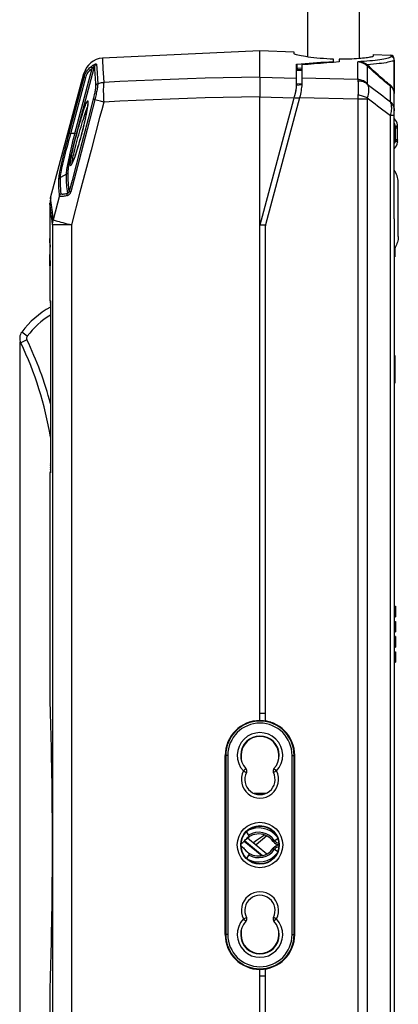
# Model space of a CAD drawing. Units: millimetres. Extents: x -100 to 66, y -87 to 365.
# Drawn here: x -100 to -45, y 41 to 184 of the extents above; entities that cross this region are included whole.
import ezdxf

# ---------------------------------------------------------------- set-up
doc = ezdxf.new("R2010")
doc.units = ezdxf.units.MM
doc.header["$LTSCALE"] = 16.335
doc.layers.get('0').update_dxf_attribs({"linetype": 'CONTINUOUS'})
for name, color, linetype in [('ASSI', 7, 'CONTINUOUS'), ('DRAFT', 7, 'CONTINUOUS'), ('RACCORDO', 7, 'CONTINUOUS'), ('SUPERFICI', 7, 'CONTINUOUS')]:
    doc.layers.add(name, color=color, linetype=linetype)
doc.styles.get("Standard").update_dxf_attribs({"font": 'txt', "width": 0.8})
doc.dimstyles.new('DIMSTYLE_1', dxfattribs={"dimtxt": 3, "dimasz": 3, "dimexe": 1.5, "dimexo": 0.5, "dimgap": 0.75, "dimtad": 1, "dimtxsty": 'STANDARD', "dimblk": '_FILLED', "dimblk1": '_FILLED', "dimblk2": '_FILLED', "dimcen": 0.09, "dimazin": 2, "dimtfac": 1, "dimtofl": 0, "dimtmove": 0, "dimatfit": 3, "dimldrblk": '_FILLED', "dimfxl": 1, "dimtolj": 1, "dimarcsym": 0})

# ---------------------------------------------------------------- blocks, each defined once
blk = doc.blocks.new('_FILLED')
at = {"color": 0, "linetype": 'BYBLOCK'}
blk.add_solid([(0, 0), (-1, 0.317), (-1, -0.317)], dxfattribs=at)
blk = doc.blocks.new('*D2')
at = {"color": 7, "linetype": 'CONTINUOUS'}
for p, q in [((-100.33, 137.1), (-100.33, -87.46)), ((-45.33, -71.24), (-45.33, -87.46)), ((-100.33, -85.96), (-72.83, -85.96)), ((-45.33, -85.96), (-72.83, -85.96))]:
    blk.add_line(p, q, dxfattribs=at)
at = {"color": 7, "linetype": 'CONTINUOUS', "xscale": 3, "yscale": 3, "zscale": 3, "rotation": 180}
blk.add_blockref('_FILLED', (-100.33, -85.96), dxfattribs=at)
at = {"color": 7, "linetype": 'CONTINUOUS', "xscale": 3, "yscale": 3, "zscale": 3}
blk.add_blockref('_FILLED', (-45.33, -85.96), dxfattribs=at)

msp = doc.modelspace()

# ---------------------------------------------------------------- linework, layer by layer
at = {"color": 7, "linetype": 'CONTINUOUS'}
for p, q in [((-58.481, 178.409), (-58.481, 238.809)), ((-50.981, 178.173), (-50.981, 238.809)), ((-60.481, 178.914), (-60.481, 179.121)), ((-60.481, 178.909), (-60.481, 178.914)), ((-60.459, 178.876), (-60.481, 178.909)), ((-48.981, 178.748), (-48.981, 178.539)), ((-54.762, 177.622), (-55.736, 177.551)), ((-53.931, 177.68), (-54.762, 177.622)), ((-53.931, 178.094), (-53.931, 177.68)), ((-49.197, 178.42), (-49.315, 178.389)), ((-48.981, 178.539), (-48.982, 178.534)), ((-59.356, 174.421), (-59.372, 174.217)), ((-59.499, 173.276), (-59.55, 173.02)), ((-95.971, 151.428), (-95.972, 152.094)), ((-95.942, 152.094), (-95.892, 152.094)), ((-95.933, 151.842), (-95.931, 151.616)), ((-95.931, 151.616), (-95.929, 151.339)), ((-95.929, 150.403), (-95.931, 150.125)), ((-95.929, 151.339), (-95.928, 151.032)), ((-95.927, 150.713), (-95.929, 150.403)), ((-95.928, 151.032), (-95.927, 150.713)), ((-45.831, 150.745), (-45.831, 149.394)), ((-95.926, 148.094), (-95.937, 149.737)), ((-95.937, 149.737), (-95.887, 149.737)), ((-45.931, 149.394), (-45.831, 149.394)), ((-95.926, 148.094), (-95.876, 148.094)), ((-45.931, 135.094), (-45.831, 135.094)), ((-45.831, 135.094), (-45.831, 131.094)), ((-45.931, 131.094), (-45.831, 131.094)), ((-45.931, 98.716), (-45.731, 98.716)), ((-45.731, 98.716), (-45.731, 97.213)), ((-45.931, 97.213), (-45.731, 97.213)), ((-45.931, 96.515), (-45.731, 96.515)), ((-45.731, 96.515), (-45.731, 95.013)), ((-45.931, 95.013), (-45.731, 95.013)), ((-45.731, 94.333), (-45.931, 94.333)), ((-45.731, 94.333), (-45.731, 93.755)), ((-45.931, 93.942), (-45.731, 93.942)), ((-45.931, 93.915), (-45.731, 93.915)), ((-45.931, 93.695), (-45.731, 93.696)), ((-45.931, 93.532), (-45.731, 93.532)), ((-45.931, 93.241), (-45.731, 93.241)), ((-45.931, 93.213), (-45.731, 93.213)), ((-45.731, 93.691), (-45.731, 92.795)), ((-45.931, 92.795), (-45.731, 92.795)), ((-45.931, 92.097), (-45.731, 92.097)), ((-45.731, 92.097), (-45.731, 90.594)), ((-45.931, 90.594), (-45.731, 90.594)), ((-66.959, 65.33), (-67.378, 66.035)), ((-67.822, 64.533), (-67.721, 64.643)), ((-67.721, 64.643), (-67.624, 64.765)), ((-67.66, 64.72), (-65.079, 62.554)), ((-67.624, 64.765), (-67.516, 64.885)), ((-67.516, 64.885), (-67.396, 65.003)), ((-67.396, 65.003), (-67.263, 65.118)), ((-67.263, 65.118), (-67.118, 65.227)), ((-67.23, 65.143), (-64.428, 62.791)), ((-67.118, 65.227), (-66.959, 65.33)), ((-66.959, 65.33), (-66.961, 65.332)), ((-64.428, 65.397), (-65.981, 64.094)), ((-67.822, 63.656), (-67.721, 63.546)), ((-67.721, 63.546), (-67.624, 63.424)), ((-67.624, 63.424), (-67.516, 63.304)), ((-67.516, 63.304), (-67.396, 63.186)), ((-67.396, 63.186), (-67.263, 63.071)), ((-66.959, 62.859), (-67.378, 62.154)), ((-67.263, 63.071), (-67.118, 62.961)), ((-67.118, 62.961), (-66.959, 62.859)), ((-66.959, 62.859), (-66.959, 62.859))]:
    msp.add_line(p, q, dxfattribs=at)
at = {"color": 250, "linetype": 'CONTINUOUS'}
for p, q in [((-45.931, 93.755), (-45.731, 93.755)), ((-67.832, 74.83), (-67.468, 75.173)), ((-63.03, 74.83), (-63.475, 74.601)), ((-67.718, 64.647), (-65.144, 62.542)), ((-65.936, 64.72), (-66.37, 64.421)), ((-64.751, 65.539), (-65.936, 64.72)), ((-63.494, 64.575), (-62.845, 65.024)), ((-63.494, 63.614), (-62.845, 63.164)), ((-67.832, 53.359), (-67.387, 53.587)), ((-63.03, 53.359), (-63.394, 53.016))]:
    msp.add_line(p, q, dxfattribs=at)
at = {"color": 7, "linetype": 'CONTINUOUS'}
for points in [[(-54.731, 178.086), (-55.22, 178.106), (-55.704, 178.133), (-56.185, 178.165), (-56.67, 178.204), (-57.151, 178.249), (-57.606, 178.297), (-58.03, 178.348), (-58.428, 178.401), (-58.795, 178.456), (-59.129, 178.512), (-59.432, 178.569), (-59.699, 178.625), (-59.932, 178.681), (-60.13, 178.736), (-60.284, 178.787), (-60.393, 178.833), (-60.459, 178.876)], [(-59.331, 177.252), (-59.331, 174.949), (-59.336, 174.788), (-59.344, 174.612), (-59.356, 174.421)], [(-55.736, 177.551), (-56.636, 177.482), (-57.536, 177.408), (-58.434, 177.332), (-59.331, 177.252)], [(-49.315, 178.389), (-49.458, 178.358), (-49.624, 178.327), (-49.815, 178.296), (-50.027, 178.267), (-50.261, 178.239), (-50.518, 178.212), (-50.793, 178.187), (-51.088, 178.165), (-51.401, 178.145), (-51.729, 178.128), (-52.07, 178.114), (-52.425, 178.103), (-52.79, 178.095), (-53.161, 178.091), (-53.542, 178.091), (-53.931, 178.094)], [(-48.982, 178.534), (-48.996, 178.51), (-49.037, 178.481), (-49.104, 178.451), (-49.197, 178.42)], [(-59.55, 173.02), (-59.608, 172.759), (-59.674, 172.496)], [(-59.372, 174.217), (-59.394, 173.999), (-59.423, 173.768), (-59.457, 173.526), (-59.499, 173.276)], [(-95.942, 152.094), (-95.94, 152.084), (-95.938, 152.053), (-95.937, 152.002), (-95.935, 151.931), (-95.933, 151.842)], [(-95.931, 150.125), (-95.933, 149.898), (-95.935, 149.808), (-95.937, 149.737)], [(-68.172, 64.296), (-68.049, 64.359), (-67.931, 64.439), (-67.822, 64.533)], [(-68.172, 63.892), (-68.049, 63.829), (-67.931, 63.75), (-67.822, 63.656)]]:
    msp.add_lwpolyline(points, dxfattribs=at)
at = {"color": 250, "linetype": 'CONTINUOUS'}
for points in [[(-67.832, 74.83), (-67.785, 74.805), (-67.739, 74.782), (-67.693, 74.759), (-67.65, 74.736), (-67.608, 74.715), (-67.533, 74.676)], [(-67.533, 74.676), (-67.5, 74.659), (-67.47, 74.644), (-67.445, 74.631), (-67.424, 74.62), (-67.408, 74.612), (-67.396, 74.606), (-67.389, 74.603), (-67.387, 74.601)], [(-63.275, 75.061), (-63.302, 75.086), (-63.326, 75.109), (-63.347, 75.128), (-63.364, 75.145), (-63.377, 75.157), (-63.387, 75.166), (-63.393, 75.171), (-63.394, 75.173)], [(-63.03, 74.83), (-63.068, 74.866), (-63.106, 74.902), (-63.144, 74.937), (-63.18, 74.97), (-63.213, 75.003), (-63.275, 75.061)], [(-67.832, 53.359), (-67.794, 53.322), (-67.756, 53.287), (-67.719, 53.252), (-67.683, 53.218), (-67.649, 53.186), (-67.587, 53.128)], [(-67.587, 53.128), (-67.56, 53.102), (-67.536, 53.08), (-67.515, 53.06), (-67.498, 53.044), (-67.485, 53.031), (-67.475, 53.023), (-67.47, 53.017), (-67.468, 53.016)], [(-63.33, 53.512), (-63.363, 53.53), (-63.392, 53.545), (-63.417, 53.557), (-63.438, 53.568), (-63.454, 53.577), (-63.466, 53.583), (-63.473, 53.586), (-63.475, 53.587)], [(-63.03, 53.359), (-63.077, 53.383), (-63.123, 53.407), (-63.169, 53.43), (-63.213, 53.452), (-63.254, 53.474), (-63.33, 53.512)]]:
    msp.add_lwpolyline(points, dxfattribs=at)
msp.add_circle((-65.431, 64.094), 3.3, dxfattribs=at)
at = {"color": 7, "linetype": 'CONTINUOUS'}
msp.add_circle((-65.431, 64.094), 2.8, dxfattribs=at)
at = {"color": 250, "linetype": 'CONTINUOUS'}
for centre, radius, start, end in [((-65.431, 77.094), 3.3, 316.67432, 223.32568), ((-65.431, 73.594), 2.7, 152.76328, 27.23672), ((-65.631, 63.094), 2.834, 34.71149, 120.71538), ((-62.672, 65.144), 0.766, 214.71149, 268.18238), ((-65.631, 65.094), 2.834, 239.28462, 325.28851), ((-62.672, 63.044), 0.766, 91.81762, 145.28851), ((-65.431, 54.594), 2.7, 332.76328, 207.23672), ((-65.431, 51.094), 3.3, 136.67432, 43.32568)]:
    msp.add_arc(centre, radius, start, end, dxfattribs=at)
at = {"color": 7, "linetype": 'CONTINUOUS'}
for centre, radius, start, end in [((-65.431, 77.094), 2.8, 316.67411, 223.32588), ((-65.431, 73.594), 2.2, 152.76301, 27.23697), ((-67.832, 74.83), 0.5, 332.81658, 43.26998), ((-63.03, 74.83), 0.5, 136.72767, 207.18107), ((-65.631, 63.094), 3.469, 39.87539, 117.5829), ((-68.656, 65.394), 1.2, 293.84797, 322.75222), ((-65.631, 63.094), 2.6, 34.71149, 142.75222), ((-62.672, 65.144), 1, 214.71149, 269.35493), ((-68.656, 62.794), 1.2, 37.24778, 66.15203), ((-65.631, 65.094), 2.6, 217.24778, 325.28851), ((-65.631, 65.094), 3.469, 242.4171, 320.12461), ((-62.672, 63.044), 1, 90.64507, 145.28851), ((-65.631, 64.094), 2.8, 358.67251, 1.32749), ((-65.431, 54.594), 2.2, 332.76301, 207.23697), ((-65.431, 51.094), 2.8, 136.67411, 43.32588), ((-67.832, 53.359), 0.5, 316.72767, 27.18107), ((-63.03, 53.359), 0.5, 152.81658, 223.26998)]:
    msp.add_arc(centre, radius, start, end, dxfattribs=at)
at = {"layer": 'ASSI', "color": 7, "linetype": 'CONTINUOUS'}
for p, q in [((-95.931, 157.2), (-95.931, 152.094)), ((-65.431, 82.144), (-65.431, 153.994)), ((-95.883, 151.817), (-95.886, 151.968)), ((-95.881, 151.616), (-95.883, 151.817)), ((-95.879, 151.378), (-95.881, 151.616)), ((-95.882, 149.962), (-95.88, 150.176)), ((-95.88, 150.176), (-95.878, 150.557)), ((-95.877, 150.973), (-95.879, 151.378)), ((-95.878, 150.557), (-95.877, 150.973)), ((-95.876, 148.094), (-95.887, 149.737)), ((-95.931, 148.094), (-95.931, 143.094)), ((-95.931, 118.094), (-95.931, 84.498)), ((-70.481, 51.094), (-70.481, 77.094)), ((-60.381, 51.094), (-60.381, 77.094)), ((-65.431, 35.144), (-65.431, 46.044)), ((-95.931, 43.691), (-95.931, 37.498))]:
    msp.add_line(p, q, dxfattribs=at)
for points in [[(-95.886, 151.968), (-95.887, 152.023), (-95.889, 152.062), (-95.89, 152.086), (-95.892, 152.094)], [(-95.887, 149.737), (-95.885, 149.8), (-95.882, 149.962)]]:
    msp.add_lwpolyline(points, dxfattribs=at)
for centre, start, end in [((-65.431, 77.094), 90, 180), ((-65.431, 51.094), 180, 270)]:
    msp.add_arc(centre, 5.05, start, end, dxfattribs=at)
at = {"layer": 'DRAFT', "color": 7, "linetype": 'CONTINUOUS'}
for p, q in [((-60.481, 179.121), (-65.431, 179.294)), ((-48.981, 178.748), (-46.414, 178.658)), ((-64.631, 82.081), (-64.631, 153.915)), ((-64.631, 83.144), (-65.431, 83.144)), ((-65.431, 82.144), (-65.431, 83.144)), ((-67.131, 81.846), (-67.131, 81.817)), ((-66.898, 81.894), (-66.992, 81.894)), ((-63.868, 81.894), (-63.964, 81.894)), ((-63.731, 81.848), (-63.731, 81.817)), ((-61.961, 80.694), (-61.893, 80.694)), ((-68.181, 77.621), (-68.181, 77.264)), ((-70.431, 77.094), (-70.431, 51.094)), ((-68.181, 77.094), (-68.181, 76.576)), ((-62.681, 76.576), (-62.681, 77.094)), ((-60.431, 51.094), (-60.431, 77.094)), ((-68.181, 51.613), (-68.181, 51.094)), ((-62.681, 51.094), (-62.681, 51.613)), ((-62.681, 50.568), (-62.681, 50.925)), ((-61.893, 47.494), (-61.961, 47.494)), ((-67.131, 46.342), (-67.131, 46.372)), ((-66.996, 46.294), (-66.898, 46.294)), ((-65.431, 45.044), (-65.431, 46.044)), ((-64.631, 35.081), (-64.631, 46.108)), ((-63.964, 46.294), (-63.868, 46.294)), ((-63.731, 46.34), (-63.731, 46.372)), ((-64.631, 45.044), (-65.431, 45.044))]:
    msp.add_line(p, q, dxfattribs=at)
at = {"layer": 'DRAFT', "color": 250, "linetype": 'CONTINUOUS'}
for p, q in [((-59.331, 175.091), (-59.333, 175.038)), ((-62.676, 77.093), (-62.681, 77.094)), ((-62.632, 77.092), (-62.676, 77.093)), ((-68.23, 51.096), (-68.186, 51.096)), ((-68.186, 51.096), (-68.181, 51.094))]:
    msp.add_line(p, q, dxfattribs=at)
at = {"layer": 'DRAFT', "color": 7, "linetype": 'CONTINUOUS'}
for points in [[(-68.181, 77.264), (-68.182, 77.245), (-68.183, 77.226), (-68.184, 77.208), (-68.185, 77.189), (-68.185, 77.17), (-68.186, 77.151), (-68.186, 77.132), (-68.186, 77.113), (-68.186, 76.604)], [(-62.681, 50.925), (-62.68, 50.943), (-62.679, 50.962), (-62.678, 50.981), (-62.678, 51), (-62.677, 51.019), (-62.676, 51.038), (-62.676, 51.057), (-62.676, 51.075), (-62.676, 51.584)]]:
    msp.add_lwpolyline(points, dxfattribs=at)
msp.add_circle((-65.431, 64.094), 2.75, dxfattribs=at)
for centre, radius, start, end in [((-65.431, 77.094), 5.05, 0, 90), ((-65.431, 77.094), 5, 133.94552, 180), ((-65.431, 77.094), 5, 0, 46.05448), ((-65.431, 77.094), 2.755, 1.13151, 176.4671), ((-65.431, 77.094), 2.75, 0, 180), ((-65.681, 77.092), 3.005, 1.08322, 33.96621), ((-65.431, 51.094), 5, 180, 226.05448), ((-65.181, 51.097), 3.005, 181.08322, 213.96622), ((-65.431, 51.094), 2.755, 181.13151, 356.4671), ((-65.431, 51.094), 2.75, 180, 360), ((-65.431, 51.094), 5.05, 270, 360), ((-65.431, 51.094), 5, 313.94552, 360)]:
    msp.add_arc(centre, radius, start, end, dxfattribs=at)
at = {"layer": 'DRAFT', "color": 250, "linetype": 'CONTINUOUS'}
for centre, start, end in [((-65.681, 77.092), 0, 1.08322), ((-65.181, 51.097), 180, 181.08322)]:
    msp.add_arc(centre, 3.005, start, end, dxfattribs=at)
at = {"layer": 'RACCORDO', "color": 7, "linetype": 'CONTINUOUS'}
for p, q in [((-65.431, 175.477), (-65.431, 179.294)), ((-60.131, 174.037), (-60.131, 177.329)), ((-60.031, 177.362), (-59.455, 177.411)), ((-59.455, 177.411), (-58.879, 177.459)), ((-54.731, 177.625), (-54.731, 178.086)), ((-45.931, 157.64), (-45.931, 178.158)), ((-95.829, 157.977), (-90.993, 176.023)), ((-60.114, 176.582), (-59.341, 176.647)), ((-59.344, 176.465), (-60.098, 176.4)), ((-65.426, 175.053), (-65.425, 174.633)), ((-65.425, 174.633), (-65.425, 174.125)), ((-60.199, 173.52), (-65.431, 153.994)), ((-65.425, 174.125), (-65.426, 173.551)), ((-65.431, 153.994), (-65.431, 172.622)), ((-59.674, 172.496), (-64.611, 154.071)), ((-90.665, 170.184), (-90.713, 169.945)), ((-90.622, 170.41), (-90.665, 170.184)), ((-90.583, 170.621), (-90.622, 170.41)), ((-91.017, 168.571), (-91.089, 168.269)), ((-90.948, 168.866), (-91.017, 168.571)), ((-90.883, 169.152), (-90.948, 168.866)), ((-90.822, 169.428), (-90.883, 169.152)), ((-90.765, 169.692), (-90.822, 169.428)), ((-90.713, 169.945), (-90.765, 169.692)), ((-91.165, 167.961), (-91.244, 167.647)), ((-91.089, 168.269), (-91.165, 167.961)), ((-45.448, 168.493), (-45.455, 168.543)), ((-45.442, 168.442), (-45.448, 168.493)), ((-45.431, 166.347), (-45.431, 168.242)), ((-45.432, 166.296), (-45.431, 166.347)), ((-45.333, 152.362), (-45.333, 160.21)), ((-45.931, 154.949), (-45.932, 155.254)), ((-45.931, 154.949), (-45.931, -56.46)), ((-64.626, 153.994), (-65.431, 153.987)), ((-45.334, 152.351), (-45.348, 152.142)), ((-95.871, 143.03), (-95.87, 143.01)), ((-95.87, 143.01), (-95.869, 142.986)), ((-95.869, 142.986), (-95.868, 142.956)), ((-95.868, 142.956), (-95.867, 142.901)), ((-95.867, 142.901), (-95.865, 142.808)), ((-95.865, 142.808), (-95.862, 142.661)), ((-95.862, 142.661), (-95.86, 142.399)), ((-95.86, 142.399), (-95.858, 142.175)), ((-95.858, 142.175), (-95.858, 141.874)), ((-95.858, 141.874), (-95.858, 119.36)), ((-95.862, 118.563), (-95.864, 118.418)), ((-95.86, 118.817), (-95.862, 118.563)), ((-95.858, 119.074), (-95.86, 118.817)), ((-95.858, 119.36), (-95.858, 119.074)), ((-95.872, 118.142), (-95.872, 118.138)), ((-95.868, 118.217), (-95.869, 118.191)), ((-95.866, 118.303), (-95.868, 118.248)), ((-95.868, 118.248), (-95.868, 118.217)), ((-95.864, 118.418), (-95.866, 118.303)), ((-95.931, 84.498), (-95.91, 83.816)), ((-95.91, 83.816), (-95.886, 82.967)), ((-62.691, 81.335), (-62.746, 81.335)), ((-95.853, 46.401), (-95.885, 45.226)), ((-62.746, 46.854), (-62.691, 46.853)), ((-95.91, 44.375), (-95.931, 43.691)), ((-95.885, 45.226), (-95.91, 44.375))]:
    msp.add_line(p, q, dxfattribs=at)
at = {"layer": 'RACCORDO', "color": 250, "linetype": 'CONTINUOUS'}
for p, q in [((-46.414, 178.658), (-46.414, 178.451)), ((-89.17, 177.358), (-89.131, 176.74)), ((-60.031, 176.781), (-60.031, 177.362)), ((-54.831, 177.756), (-54.831, 177.618)), ((-51.236, 175.139), (-51.236, 177.71)), ((-90.993, 176.023), (-90.961, 175.486)), ((-89.467, 177.027), (-89.44, 176.59)), ((-89.44, 176.59), (-89.404, 175.997)), ((-89.404, 175.997), (-89.358, 175.215)), ((-89.131, 176.74), (-89.091, 176.085)), ((-89.091, 176.085), (-89.04, 175.228)), ((-88.232, 176.669), (-88.168, 175.454)), ((-60.031, 176.781), (-59.338, 176.84)), ((-49.867, 177.117), (-49.867, 174.558)), ((-93.127, 167.362), (-90.961, 175.486)), ((-92.894, 167.294), (-90.726, 175.423)), ((-90.961, 175.486), (-90.726, 175.423)), ((-89.04, 175.228), (-89, 174.528)), ((-88.168, 175.454), (-88.13, 174.72)), ((-88.129, 174.721), (-88.154, 174.47)), ((-65.431, 175.477), (-60.131, 175.344)), ((-60.131, 174.515), (-59.968, 174.528)), ((-60.131, 174.341), (-59.355, 174.4)), ((-59.968, 174.528), (-59.344, 174.581)), ((-51.236, 175.139), (-59.331, 175.344)), ((-46.539, 174.34), (-46.715, 174.475)), ((-46.492, 171.909), (-46.492, 174.189)), ((-89.654, 172.277), (-90.396, 169.428)), ((-89.426, 172.211), (-89.505, 172.232)), ((-89.018, 172.1), (-89.426, 172.211)), ((-88.582, 171.983), (-89.018, 172.1)), ((-88.129, 171.863), (-88.582, 171.983)), ((-65.431, 172.622), (-60.474, 172.496)), ((-60.294, 172.492), (-59.674, 172.495)), ((-51.236, 172.28), (-59.674, 172.496)), ((-51.236, 172.28), (-51.236, -65.536)), ((-49.867, 172.28), (-51.236, 172.28)), ((-49.867, 172.28), (-49.867, -65.536)), ((-90.396, 169.428), (-91.541, 165.024)), ((-46.492, -62.761), (-46.492, 169.903)), ((-45.931, 169.903), (-46.492, 169.903)), ((-93.128, 167.357), (-92.894, 167.294)), ((-92.31, 167.292), (-92.894, 167.294)), ((-92.075, 167.232), (-92.31, 167.294)), ((-90.544, 167.911), (-91.7, 163.455)), ((-45.751, 168.353), (-45.773, 168.442)), ((-45.745, 168.316), (-45.751, 168.353)), ((-45.731, 166.458), (-45.731, 168.131)), ((-45.456, 168.517), (-45.455, 168.543)), ((-45.767, 166.164), (-45.751, 166.235)), ((-45.732, 166.42), (-45.731, 166.458)), ((-45.456, 166.071), (-45.455, 166.045)), ((-91.541, 165.024), (-92.721, 160.473)), ((-89.962, 164.906), (-91.569, 158.796)), ((-91.7, 163.455), (-92.891, 158.858)), ((-93.536, 161.416), (-94.41, 160.929)), ((-92.721, 160.473), (-93.123, 158.925)), ((-45.333, 160.21), (-45.334, 160.238)), ((-91.569, 158.796), (-92.817, 154.044)), ((-95.699, 156.9), (-95.829, 157.977)), ((-94.531, 158.31), (-95.448, 154.789)), ((-95.558, 154.061), (-95.558, -64.722)), ((-92.817, 154.044), (-95.558, 154.044)), ((-92.817, 154.044), (-92.817, -64.723)), ((-45.334, 152.351), (-45.333, 152.362)), ((-95.876, 143.094), (-95.931, 143.094)), ((-95.872, 143.054), (-95.876, 143.094)), ((-95.874, 143.087), (-95.876, 143.094)), ((-95.872, 143.052), (-95.872, 143.053)), ((-95.868, 142.956), (-95.869, 142.983)), ((-95.867, 142.901), (-95.867, 142.92)), ((-95.865, 142.808), (-95.865, 142.847)), ((-95.863, 142.693), (-95.863, 142.724)), ((-95.862, 142.661), (-95.862, 142.663)), ((-95.86, 142.48), (-95.861, 142.519)), ((-95.86, 142.399), (-95.86, 142.443)), ((-95.858, 142.127), (-95.858, 142.184)), ((-95.858, 141.874), (-95.858, 141.894)), ((-95.858, 141.794), (-95.858, 141.794)), ((-99.281, 137.379), (-100.182, 136.944)), ((-99.231, 137.896), (-100.031, 138.496)), ((-95.862, 118.563), (-95.861, 118.631)), ((-95.86, 118.817), (-95.859, 118.869)), ((-95.858, 119.36), (-95.858, 119.394)), ((-95.858, 119.394), (-95.858, 119.394)), ((-95.858, 119.074), (-95.858, 119.125)), ((-95.931, 118.094), (-95.876, 118.094)), ((-95.872, 118.138), (-95.876, 118.094)), ((-95.87, 118.157), (-95.87, 118.18)), ((-95.868, 118.248), (-95.867, 118.268)), ((-95.866, 118.303), (-95.865, 118.342)), ((-95.864, 118.418), (-95.864, 118.428)), ((-70.101, 77.094), (-70.431, 77.094)), ((-70.401, 77.094), (-70.401, 51.094)), ((-70.101, 77.094), (-70.101, 51.094)), ((-60.761, 77.094), (-60.431, 77.094)), ((-60.761, 51.094), (-60.761, 77.094)), ((-60.461, 51.094), (-60.461, 77.094)), ((-64.57, 71.57), (-66.256, 71.556)), ((-70.101, 51.094), (-70.431, 51.094)), ((-60.761, 51.094), (-60.431, 51.094))]:
    msp.add_line(p, q, dxfattribs=at)
for points in [[(-89.17, 177.358), (-89.17, 177.363), (-89.174, 177.367), (-89.181, 177.37), (-89.19, 177.372), (-89.201, 177.373), (-89.217, 177.372), (-89.236, 177.37), (-89.259, 177.366), (-89.286, 177.36), (-89.317, 177.352), (-89.352, 177.341), (-89.39, 177.328), (-89.432, 177.312), (-89.478, 177.294), (-89.525, 177.273), (-89.575, 177.249), (-89.626, 177.222), (-89.678, 177.193), (-89.731, 177.162), (-89.784, 177.128), (-89.838, 177.092)], [(-89.17, 177.358), (-89.216, 177.337), (-89.261, 177.311), (-89.302, 177.28), (-89.34, 177.246), (-89.374, 177.207), (-89.404, 177.166), (-89.43, 177.122), (-89.451, 177.075), (-89.467, 177.026)], [(-88.32, 178.238), (-88.31, 178.064), (-88.28, 177.539)], [(-88.28, 177.539), (-88.258, 177.147), (-88.232, 176.669)], [(-48.703, 177.906), (-49.076, 177.865), (-49.472, 177.826), (-49.886, 177.791), (-50.318, 177.76), (-50.768, 177.733), (-51.236, 177.71)], [(-49.867, 177.117), (-49.905, 177.151), (-49.944, 177.185), (-49.984, 177.218), (-50.026, 177.25), (-50.068, 177.282), (-50.111, 177.313), (-50.156, 177.343), (-50.201, 177.372), (-50.248, 177.401), (-50.296, 177.429), (-50.345, 177.456), (-50.396, 177.481), (-50.448, 177.507), (-50.502, 177.531), (-50.557, 177.554), (-50.613, 177.576), (-50.672, 177.597), (-50.731, 177.616), (-50.793, 177.634), (-50.856, 177.651), (-50.918, 177.665), (-50.979, 177.678), (-51.04, 177.688), (-51.096, 177.696), (-51.147, 177.702), (-51.194, 177.707), (-51.236, 177.71)], [(-49.845, 177.281), (-49.885, 177.307), (-49.927, 177.332), (-49.969, 177.356), (-50.011, 177.38), (-50.055, 177.403), (-50.1, 177.426), (-50.145, 177.448), (-50.192, 177.47), (-50.239, 177.491), (-50.288, 177.511), (-50.338, 177.53), (-50.389, 177.549), (-50.442, 177.567), (-50.496, 177.585), (-50.551, 177.602), (-50.609, 177.617), (-50.668, 177.632), (-50.728, 177.646), (-50.79, 177.659), (-50.853, 177.671), (-50.915, 177.681), (-50.977, 177.689), (-51.038, 177.696), (-51.095, 177.702), (-51.146, 177.705), (-51.193, 177.708), (-51.236, 177.71)], [(-49.845, 177.281), (-49.856, 177.26), (-49.865, 177.238), (-49.872, 177.217), (-49.877, 177.197), (-49.879, 177.178), (-49.88, 177.16), (-49.878, 177.144), (-49.874, 177.13), (-49.867, 177.117)], [(-46.233, 177.778), (-46.4, 177.73), (-46.604, 177.681), (-46.842, 177.632), (-47.115, 177.582), (-47.42, 177.533), (-47.756, 177.485), (-48.122, 177.439), (-48.516, 177.395), (-48.936, 177.354), (-49.379, 177.316), (-49.845, 177.281)], [(-46.715, 174.475), (-46.915, 174.636), (-47.141, 174.823), (-47.395, 175.04), (-47.676, 175.283), (-47.972, 175.542), (-48.281, 175.819), (-48.601, 176.113), (-48.922, 176.407), (-49.236, 176.698), (-49.545, 176.989), (-49.845, 177.281)], [(-46.414, 178.451), (-46.431, 178.411), (-46.482, 178.37), (-46.565, 178.326), (-46.681, 178.281), (-46.829, 178.234), (-47.009, 178.187), (-47.219, 178.139), (-47.461, 178.091), (-47.73, 178.043), (-48.028, 177.996), (-48.354, 177.95), (-48.703, 177.906)], [(-46.247, 178.417), (-46.329, 178.441), (-46.414, 178.451)], [(-45.931, 177.953), (-45.938, 178.038), (-45.96, 178.12), (-45.995, 178.197), (-46.043, 178.267), (-46.102, 178.329), (-46.171, 178.379), (-46.247, 178.417)], [(-45.931, 177.953), (-45.95, 177.912), (-46.007, 177.869), (-46.101, 177.824), (-46.233, 177.778)], [(-92.31, 167.292), (-90.076, 175.686), (-89.79, 176.758)], [(-92.075, 167.23), (-89.763, 175.916), (-89.467, 177.027)], [(-90.961, 175.486), (-90.896, 175.699), (-90.814, 175.905), (-90.718, 176.105), (-90.606, 176.295), (-90.48, 176.477), (-90.34, 176.648), (-90.186, 176.809), (-90.018, 176.957), (-89.838, 177.092)], [(-90.726, 175.423), (-90.671, 175.602), (-90.603, 175.774), (-90.523, 175.939), (-90.431, 176.098), (-90.325, 176.249), (-90.209, 176.391), (-90.081, 176.523), (-89.941, 176.645), (-89.79, 176.758)], [(-89.79, 176.758), (-89.812, 176.808), (-89.83, 176.855), (-89.844, 176.9), (-89.854, 176.943), (-89.86, 176.982), (-89.861, 177.017), (-89.858, 177.047), (-89.85, 177.072), (-89.838, 177.092)], [(-89.467, 177.026), (-89.467, 177.031), (-89.468, 177.034), (-89.47, 177.037), (-89.474, 177.039), (-89.479, 177.039), (-89.486, 177.038), (-89.495, 177.035), (-89.505, 177.03), (-89.518, 177.024), (-89.532, 177.015), (-89.549, 177.004), (-89.567, 176.99), (-89.587, 176.973), (-89.609, 176.955), (-89.633, 176.933), (-89.657, 176.909), (-89.683, 176.883), (-89.709, 176.855), (-89.735, 176.824), (-89.763, 176.792), (-89.79, 176.758)], [(-60.097, 176.763), (-60.089, 176.766), (-60.079, 176.77), (-60.069, 176.773), (-60.057, 176.776), (-60.045, 176.779), (-60.031, 176.781)], [(-60.031, 176.781), (-60.03, 176.744), (-60.033, 176.708), (-60.04, 176.674), (-60.049, 176.645), (-60.062, 176.62), (-60.077, 176.601), (-60.094, 176.588)], [(-46.492, 174.189), (-46.671, 174.323), (-46.876, 174.483), (-47.107, 174.67), (-47.368, 174.885), (-47.655, 175.127), (-47.955, 175.385), (-48.27, 175.661), (-48.599, 175.954), (-48.925, 176.247), (-49.242, 176.535), (-49.556, 176.825), (-49.867, 177.117)], [(-89, 174.528), (-88.998, 174.456), (-89.002, 174.367), (-89.011, 174.261), (-89.025, 174.14), (-89.044, 174.004), (-89.067, 173.855), (-89.095, 173.694), (-89.127, 173.52), (-89.162, 173.34), (-89.202, 173.153), (-89.244, 172.962), (-89.288, 172.77), (-89.332, 172.582), (-89.378, 172.395), (-90.544, 167.911)], [(-89.358, 175.215), (-89.32, 174.571), (-89.299, 174.209)], [(-89, 174.528), (-89.047, 174.507), (-89.091, 174.482), (-89.133, 174.453), (-89.171, 174.42), (-89.206, 174.383), (-89.236, 174.343), (-89.262, 174.3), (-89.283, 174.255), (-89.299, 174.209)], [(-89, 174.528), (-88.859, 174.578), (-88.716, 174.621), (-88.571, 174.657), (-88.424, 174.685), (-88.277, 174.707), (-88.129, 174.721)], [(-88.154, 174.47), (-88.169, 174.299), (-88.177, 174.102), (-88.182, 173.635)], [(-65.431, 175.477), (-68.128, 175.437), (-70.781, 175.384), (-73.391, 175.32), (-75.957, 175.244), (-78.479, 175.158), (-80.957, 175.062), (-83.392, 174.957), (-85.783, 174.843), (-88.13, 174.72)], [(-51.236, 175.139), (-51.234, 175.107), (-51.23, 175.071), (-51.226, 175.031), (-51.22, 174.987), (-51.213, 174.938), (-51.205, 174.886)], [(-49.867, 174.558), (-49.991, 174.67), (-50.124, 174.772), (-50.266, 174.862), (-50.415, 174.941), (-50.571, 175.007), (-50.732, 175.06), (-50.898, 175.1), (-51.066, 175.126), (-51.236, 175.139)], [(-49.845, 174.472), (-49.966, 174.566), (-50.098, 174.649), (-50.238, 174.72), (-50.386, 174.78), (-50.541, 174.827), (-50.702, 174.861), (-50.867, 174.883), (-51.035, 174.891), (-51.205, 174.886)], [(-51.205, 174.886), (-51.185, 174.735), (-51.169, 174.562), (-51.159, 174.37), (-51.154, 174.159), (-51.154, 173.931), (-51.159, 173.689), (-51.169, 173.436), (-51.185, 173.172)], [(-49.867, 174.558), (-49.867, 174.547), (-49.865, 174.535), (-49.862, 174.521), (-49.858, 174.506), (-49.852, 174.49), (-49.845, 174.472)], [(-49.845, 174.472), (-49.774, 174.306), (-49.72, 174.121), (-49.683, 173.921), (-49.665, 173.706), (-49.665, 173.478), (-49.683, 173.24), (-49.72, 172.994), (-49.774, 172.742), (-49.845, 172.487)], [(-49.845, 174.472), (-49.465, 174.186), (-49.088, 173.901), (-48.711, 173.616), (-48.337, 173.331), (-47.965, 173.046), (-47.594, 172.762), (-47.225, 172.478), (-46.858, 172.193), (-46.492, 171.909)], [(-46.539, 174.34), (-46.54, 174.322), (-46.539, 174.303), (-46.537, 174.285), (-46.534, 174.267), (-46.528, 174.25), (-46.521, 174.233), (-46.513, 174.217), (-46.503, 174.202), (-46.492, 174.189)], [(-46.022, 173.642), (-46.051, 173.717), (-46.083, 173.789), (-46.119, 173.857), (-46.157, 173.923), (-46.198, 173.985), (-46.241, 174.045), (-46.286, 174.101), (-46.334, 174.155), (-46.383, 174.206), (-46.434, 174.253), (-46.486, 174.298), (-46.539, 174.34)], [(-89.299, 174.209), (-89.299, 174.147), (-89.302, 174.073), (-89.309, 173.986), (-89.32, 173.886), (-89.336, 173.772), (-89.355, 173.649), (-89.378, 173.514), (-89.405, 173.369), (-89.435, 173.219), (-89.467, 173.063), (-89.503, 172.903), (-89.539, 172.743), (-89.576, 172.587), (-89.615, 172.431), (-89.654, 172.277)], [(-88.182, 173.635), (-88.182, 173.37), (-88.175, 173.09)], [(-88.175, 173.09), (-88.162, 172.491), (-88.15, 172.179), (-88.129, 171.863)], [(-51.185, 173.172), (-51.213, 172.796), (-51.22, 172.692), (-51.226, 172.588), (-51.23, 172.485), (-51.234, 172.382), (-51.236, 172.28)], [(-49.845, 172.487), (-49.967, 172.538), (-50.098, 172.588), (-50.238, 172.638), (-50.386, 172.687), (-50.541, 172.734), (-50.702, 172.779), (-50.867, 172.822), (-51.035, 172.863), (-51.205, 172.901)], [(-45.934, 173.2), (-45.934, 173.211), (-45.942, 173.305), (-45.956, 173.394), (-45.974, 173.48), (-45.996, 173.563), (-46.022, 173.642)], [(-92.917, 163.42), (-92.875, 163.652), (-92.825, 163.91), (-92.766, 164.193), (-92.698, 164.502), (-92.624, 164.831), (-92.542, 165.181), (-92.453, 165.552), (-92.358, 165.936), (-92.258, 166.335), (-92.152, 166.747), (-92.043, 167.164), (-91.93, 167.585), (-91.815, 168.012), (-91.7, 168.43), (-91.585, 168.839), (-91.471, 169.24), (-91.359, 169.622), (-91.251, 169.985), (-91.147, 170.327), (-91.047, 170.643), (-90.954, 170.93), (-90.866, 171.19), (-90.785, 171.417)], [(-90.454, 171.43), (-90.484, 171.21), (-90.523, 170.96), (-90.57, 170.683), (-90.626, 170.379), (-90.69, 170.049), (-90.762, 169.7), (-90.842, 169.331), (-90.929, 168.942), (-91.022, 168.542), (-91.121, 168.131), (-91.227, 167.71), (-91.335, 167.288), (-91.447, 166.867), (-91.563, 166.446), (-91.679, 166.037), (-91.794, 165.64), (-91.91, 165.255), (-92.024, 164.892), (-92.133, 164.55), (-92.24, 164.23), (-92.342, 163.937), (-92.438, 163.672), (-92.528, 163.434)], [(-90.785, 171.417), (-90.711, 171.611), (-90.645, 171.773), (-90.587, 171.898), (-90.537, 171.987), (-90.496, 172.041), (-90.462, 172.059)], [(-90.462, 172.059), (-90.438, 172.04), (-90.424, 171.986), (-90.418, 171.899), (-90.421, 171.776), (-90.433, 171.618), (-90.454, 171.43)], [(-88.129, 171.864), (-88.42, 170.758), (-88.717, 169.63), (-89.962, 164.906)], [(-89.505, 172.232), (-89.569, 172.251), (-89.596, 172.258), (-89.618, 172.265), (-89.635, 172.27), (-89.647, 172.274), (-89.654, 172.277)], [(-65.431, 172.621), (-68.128, 172.579), (-70.781, 172.527), (-73.391, 172.463), (-75.957, 172.387), (-78.479, 172.301), (-80.957, 172.205), (-83.392, 172.101), (-85.782, 171.987), (-88.129, 171.864)], [(-49.845, 172.487), (-49.852, 172.452), (-49.858, 172.417), (-49.862, 172.383), (-49.865, 172.348), (-49.867, 172.314), (-49.867, 172.28)], [(-49.845, 172.487), (-49.466, 172.198), (-49.088, 171.911), (-48.711, 171.623), (-48.337, 171.336), (-47.965, 171.049), (-47.594, 170.762), (-47.225, 170.476), (-46.858, 170.189), (-46.492, 169.903)], [(-46.492, 171.909), (-46.448, 171.798), (-46.412, 171.675), (-46.383, 171.54), (-46.363, 171.393), (-46.35, 171.235), (-46.345, 171.068), (-46.349, 170.891), (-46.362, 170.705), (-46.383, 170.513), (-46.411, 170.314), (-46.448, 170.111), (-46.492, 169.903)], [(-46.492, 171.909), (-46.379, 171.786), (-46.277, 171.655), (-46.188, 171.515), (-46.11, 171.369), (-46.046, 171.216), (-45.996, 171.059), (-45.96, 170.899), (-45.938, 170.736), (-45.931, 170.572)], [(-92.665, 163.403), (-92.632, 163.594), (-92.591, 163.81), (-92.54, 164.052), (-92.481, 164.318), (-92.414, 164.606), (-92.339, 164.915), (-92.257, 165.244), (-92.168, 165.589), (-92.074, 165.95), (-91.973, 166.324), (-91.867, 166.709), (-91.758, 167.1), (-91.646, 167.496), (-91.531, 167.893), (-91.416, 168.285), (-91.301, 168.67), (-91.186, 169.044), (-91.075, 169.402), (-90.967, 169.742), (-90.862, 170.061), (-90.763, 170.357), (-90.67, 170.627), (-90.582, 170.869), (-90.509, 171.061)], [(-45.773, 168.442), (-45.799, 168.527), (-45.829, 168.608), (-45.865, 168.684), (-45.905, 168.756), (-45.931, 168.796)], [(-94.643, 160.639), (-94.634, 160.787), (-94.615, 160.965), (-94.586, 161.174), (-94.547, 161.415), (-94.498, 161.688), (-94.44, 161.988), (-94.372, 162.316), (-94.295, 162.673), (-94.21, 163.053), (-94.116, 163.458), (-94.014, 163.887), (-93.905, 164.336), (-93.789, 164.804), (-93.666, 165.292), (-93.539, 165.793), (-93.406, 166.303), (-93.269, 166.826), (-93.127, 167.362)], [(-94.41, 160.929), (-94.402, 161.068), (-94.383, 161.237), (-94.354, 161.437), (-94.315, 161.667), (-94.265, 161.925), (-94.207, 162.212), (-94.139, 162.524), (-94.062, 162.862), (-93.976, 163.224), (-93.882, 163.608), (-93.78, 164.014), (-93.671, 164.44), (-93.555, 164.884), (-93.432, 165.344), (-93.304, 165.817), (-93.171, 166.301), (-93.034, 166.794), (-92.893, 167.294)], [(-93.536, 161.416), (-93.529, 161.543), (-93.515, 161.698), (-93.492, 161.881), (-93.461, 162.09), (-93.422, 162.326), (-93.375, 162.588), (-93.321, 162.875), (-93.259, 163.186), (-93.19, 163.519), (-93.114, 163.873), (-93.032, 164.246), (-92.944, 164.639), (-92.85, 165.049), (-92.75, 165.475), (-92.646, 165.914), (-92.538, 166.365), (-92.426, 166.825), (-92.311, 167.292)], [(-93.025, 163.378), (-92.956, 163.691), (-92.88, 164.024), (-92.798, 164.377), (-92.71, 164.745), (-92.616, 165.13), (-92.516, 165.531), (-92.412, 165.942), (-92.304, 166.361), (-92.192, 166.79), (-92.075, 167.23)], [(-45.751, 168.353), (-45.697, 168.362), (-45.645, 168.376), (-45.596, 168.394), (-45.553, 168.415), (-45.516, 168.439), (-45.487, 168.464), (-45.467, 168.491), (-45.456, 168.517)], [(-45.731, 168.131), (-45.732, 168.167), (-45.733, 168.204), (-45.736, 168.241), (-45.74, 168.279), (-45.745, 168.316)], [(-45.731, 168.131), (-45.679, 168.132), (-45.629, 168.137), (-45.581, 168.146), (-45.538, 168.157), (-45.501, 168.17), (-45.471, 168.186), (-45.449, 168.204), (-45.436, 168.223), (-45.431, 168.242)], [(-45.931, 165.792), (-45.917, 165.813), (-45.878, 165.881), (-45.843, 165.951), (-45.812, 166.022), (-45.787, 166.093), (-45.767, 166.164)], [(-45.751, 166.235), (-45.745, 166.272), (-45.74, 166.308), (-45.736, 166.345)], [(-45.751, 166.235), (-45.697, 166.226), (-45.645, 166.212), (-45.596, 166.195), (-45.553, 166.174), (-45.516, 166.15), (-45.487, 166.124), (-45.467, 166.098), (-45.456, 166.071)], [(-45.736, 166.345), (-45.733, 166.383), (-45.732, 166.42)], [(-45.731, 166.458), (-45.679, 166.456), (-45.629, 166.451), (-45.581, 166.443), (-45.538, 166.432), (-45.501, 166.418), (-45.471, 166.402), (-45.449, 166.385), (-45.436, 166.366), (-45.431, 166.347)], [(-93.303, 161.706), (-93.297, 161.827), (-93.282, 161.973), (-93.259, 162.144), (-93.228, 162.342), (-93.189, 162.566), (-93.142, 162.813), (-93.088, 163.083), (-93.025, 163.378)], [(-92.945, 162.639), (-92.97, 162.656), (-92.985, 162.705), (-92.991, 162.785), (-92.986, 162.898), (-92.972, 163.043), (-92.949, 163.216), (-92.917, 163.42)], [(-92.528, 163.434), (-92.611, 163.226), (-92.687, 163.049), (-92.756, 162.902), (-92.817, 162.787), (-92.868, 162.706), (-92.911, 162.656), (-92.945, 162.639)], [(-92.706, 163.022), (-92.702, 163.105), (-92.688, 163.24), (-92.665, 163.403)], [(-93.358, 158.66), (-93.401, 158.966), (-93.439, 159.271), (-93.47, 159.577), (-93.496, 159.883), (-93.516, 160.19), (-93.53, 160.496), (-93.538, 160.803), (-93.54, 161.109), (-93.536, 161.416)], [(-93.303, 161.706), (-93.317, 161.666), (-93.333, 161.628), (-93.354, 161.591), (-93.377, 161.556), (-93.403, 161.523), (-93.433, 161.492), (-93.465, 161.464), (-93.499, 161.439), (-93.536, 161.416)], [(-93.123, 158.925), (-93.167, 159.233), (-93.205, 159.542), (-93.237, 159.85), (-93.263, 160.159), (-93.283, 160.469), (-93.297, 160.778), (-93.305, 161.087), (-93.307, 161.396), (-93.303, 161.706)], [(-94.531, 158.31), (-94.561, 158.569), (-94.586, 158.827), (-94.607, 159.086), (-94.623, 159.345), (-94.636, 159.604), (-94.644, 159.863), (-94.648, 160.121), (-94.647, 160.38), (-94.643, 160.639)], [(-94.643, 160.639), (-94.629, 160.679), (-94.613, 160.718), (-94.593, 160.755), (-94.569, 160.79), (-94.543, 160.823), (-94.513, 160.853), (-94.481, 160.882), (-94.447, 160.907), (-94.41, 160.929)], [(-94.3, 158.601), (-94.329, 158.859), (-94.354, 159.117), (-94.375, 159.376), (-94.391, 159.635), (-94.404, 159.894), (-94.412, 160.152), (-94.415, 160.411), (-94.415, 160.67), (-94.41, 160.929)], [(-94.531, 158.31), (-94.518, 158.35), (-94.501, 158.388), (-94.481, 158.425), (-94.458, 158.46), (-94.432, 158.493), (-94.402, 158.524), (-94.37, 158.552), (-94.336, 158.578), (-94.3, 158.601)], [(-93.358, 158.66), (-93.505, 158.607), (-93.639, 158.563), (-93.761, 158.529), (-93.87, 158.503), (-93.966, 158.487), (-94.05, 158.479), (-94.121, 158.479), (-94.181, 158.487), (-94.228, 158.504), (-94.264, 158.528), (-94.288, 158.56), (-94.3, 158.601)], [(-93.418, 158.318), (-93.424, 158.365), (-93.426, 158.41), (-93.425, 158.454), (-93.422, 158.496), (-93.415, 158.535), (-93.405, 158.572), (-93.392, 158.605), (-93.376, 158.634), (-93.358, 158.66)], [(-93.417, 158.319), (-93.363, 158.335), (-93.309, 158.357), (-93.255, 158.385), (-93.2, 158.419), (-93.145, 158.459), (-93.095, 158.504), (-93.048, 158.554), (-93.006, 158.608), (-92.969, 158.666), (-92.937, 158.727), (-92.912, 158.791), (-92.891, 158.858)], [(-93.358, 158.66), (-93.334, 158.666), (-93.31, 158.675), (-93.286, 158.687), (-93.262, 158.702), (-93.238, 158.721), (-93.215, 158.743), (-93.194, 158.767), (-93.175, 158.795), (-93.159, 158.825), (-93.144, 158.857), (-93.132, 158.891), (-93.123, 158.925)], [(-93.123, 158.925), (-93.115, 158.922), (-93.102, 158.918), (-93.085, 158.913), (-93.063, 158.906), (-93.036, 158.898), (-93.005, 158.889), (-92.97, 158.879), (-92.891, 158.858)], [(-95.884, 156.805), (-95.926, 157.148), (-95.931, 157.2)], [(-93.417, 158.319), (-93.589, 158.272), (-93.746, 158.235), (-93.889, 158.206), (-94.017, 158.186), (-94.13, 158.175), (-94.23, 158.171), (-94.314, 158.176), (-94.385, 158.188), (-94.442, 158.207), (-94.486, 158.234), (-94.516, 158.269), (-94.531, 158.31)], [(-95.692, 155.206), (-95.803, 156.128), (-95.884, 156.805)], [(-95.448, 154.789), (-95.519, 155.394), (-95.585, 155.952), (-95.699, 156.9)], [(-95.558, 154.061), (-95.628, 154.662), (-95.692, 155.206)], [(-95.558, 154.044), (-95.556, 154.128), (-95.551, 154.211), (-95.544, 154.295), (-95.534, 154.378), (-95.522, 154.461), (-95.507, 154.544), (-95.49, 154.626), (-95.471, 154.708), (-95.448, 154.79)], [(-95.448, 154.79), (-95.396, 154.77), (-95.306, 154.739), (-95.18, 154.697), (-95.019, 154.648), (-94.825, 154.592), (-94.602, 154.528), (-94.351, 154.457), (-94.076, 154.381), (-93.782, 154.301), (-93.472, 154.217), (-93.149, 154.131), (-92.817, 154.044)], [(-95.87, 143.01), (-95.87, 143.032), (-95.872, 143.066), (-95.874, 143.087)], [(-95.876, 118.094), (-95.874, 118.102), (-95.872, 118.123), (-95.871, 118.147)]]:
    msp.add_lwpolyline(points, dxfattribs=at)
at = {"layer": 'RACCORDO', "color": 7, "linetype": 'CONTINUOUS'}
for points in [[(-60.131, 177.329), (-60.128, 177.336), (-60.119, 177.343), (-60.104, 177.349), (-60.084, 177.354), (-60.059, 177.359), (-60.031, 177.362)], [(-58.879, 177.459), (-58.302, 177.506), (-57.724, 177.551), (-57.147, 177.595), (-56.568, 177.637), (-55.99, 177.678), (-55.411, 177.718), (-54.831, 177.756)], [(-54.831, 177.756), (-54.803, 177.759), (-54.778, 177.762), (-54.758, 177.766), (-54.743, 177.771), (-54.734, 177.776), (-54.731, 177.782)], [(-65.431, 175.477), (-65.429, 175.365), (-65.428, 175.223), (-65.426, 175.053)], [(-65.426, 173.551), (-65.429, 172.936), (-65.431, 172.622)], [(-46.105, 173.768), (-46.14, 173.825), (-46.177, 173.88), (-46.217, 173.932), (-46.259, 173.981), (-46.303, 174.028), (-46.348, 174.072), (-46.395, 174.113), (-46.443, 174.152), (-46.492, 174.189)], [(-45.931, 173.114), (-45.934, 173.2), (-45.942, 173.282), (-45.954, 173.361), (-45.97, 173.437), (-45.991, 173.51), (-46.015, 173.579), (-46.042, 173.645), (-46.072, 173.708), (-46.105, 173.768)], [(-90.456, 171.442), (-90.464, 171.378), (-90.473, 171.31), (-90.482, 171.238), (-90.493, 171.162), (-90.506, 171.082), (-90.519, 170.998), (-90.533, 170.909), (-90.549, 170.817), (-90.565, 170.721), (-90.583, 170.621)], [(-90.431, 171.866), (-90.431, 171.868), (-90.431, 171.867), (-90.43, 171.858), (-90.429, 171.843), (-90.428, 171.824), (-90.428, 171.799), (-90.429, 171.77), (-90.43, 171.736), (-90.432, 171.697), (-90.435, 171.655), (-90.439, 171.608), (-90.443, 171.557), (-90.449, 171.501), (-90.456, 171.442)], [(-91.244, 167.647), (-91.325, 167.331), (-91.367, 167.171), (-91.41, 167.012), (-91.452, 166.853), (-91.496, 166.694), (-91.539, 166.535), (-91.583, 166.378), (-91.627, 166.221), (-91.672, 166.066), (-91.716, 165.912), (-91.76, 165.76), (-91.805, 165.611), (-91.849, 165.463), (-91.893, 165.318), (-91.936, 165.176), (-91.98, 165.036), (-92.023, 164.9), (-92.065, 164.767), (-92.107, 164.637), (-92.148, 164.512), (-92.188, 164.389), (-92.228, 164.271), (-92.267, 164.157), (-92.305, 164.048), (-92.342, 163.942), (-92.378, 163.841), (-92.413, 163.745), (-92.447, 163.653), (-92.48, 163.566), (-92.512, 163.483), (-92.543, 163.405), (-92.572, 163.331), (-92.6, 163.262)], [(-45.431, 168.242), (-45.432, 168.292), (-45.434, 168.341), (-45.437, 168.392), (-45.442, 168.442)], [(-45.455, 166.045), (-45.448, 166.095), (-45.442, 166.144), (-45.437, 166.194)], [(-45.437, 166.194), (-45.434, 166.245), (-45.432, 166.296)], [(-92.6, 163.262), (-92.628, 163.197), (-92.653, 163.137), (-92.678, 163.082), (-92.701, 163.031), (-92.723, 162.985), (-92.743, 162.944), (-92.762, 162.907), (-92.779, 162.875), (-92.795, 162.848), (-92.808, 162.826), (-92.818, 162.81), (-92.82, 162.808)], [(-45.937, 156.731), (-45.932, 157.334), (-45.931, 157.64)], [(-45.932, 155.254), (-45.937, 155.854), (-45.938, 156.147), (-45.938, 156.438), (-45.937, 156.731)], [(-64.62, 154.032), (-64.623, 154.019), (-64.627, 154.007), (-64.631, 153.994)], [(-64.631, 153.994), (-64.63, 153.981), (-64.63, 153.968), (-64.63, 153.955)], [(-64.63, 153.955), (-64.63, 153.941), (-64.63, 153.928), (-64.631, 153.915)], [(-64.611, 154.071), (-64.613, 154.058), (-64.616, 154.045), (-64.62, 154.032)], [(-45.348, 152.142), (-45.376, 151.935), (-45.418, 151.73), (-45.472, 151.528), (-45.54, 151.331), (-45.62, 151.137), (-45.712, 150.95), (-45.816, 150.769), (-45.931, 150.594)], [(-95.872, 143.052), (-95.872, 143.054), (-95.872, 143.053), (-95.872, 143.05), (-95.871, 143.044), (-95.871, 143.038), (-95.871, 143.03)], [(-95.869, 118.191), (-95.87, 118.17), (-95.871, 118.161), (-95.871, 118.154), (-95.871, 118.147), (-95.872, 118.142)], [(-95.886, 82.967), (-95.853, 81.794), (-95.835, 81.092), (-95.815, 80.315), (-95.795, 79.464), (-95.774, 78.552), (-95.753, 77.578), (-95.733, 76.542), (-95.713, 75.458), (-95.695, 74.323), (-95.677, 73.14), (-95.662, 71.924), (-95.648, 70.673), (-95.637, 69.389), (-95.627, 68.089), (-95.621, 66.77), (-95.617, 65.435), (-95.615, 64.1), (-95.617, 62.765), (-95.621, 61.429), (-95.627, 60.111), (-95.637, 58.81), (-95.648, 57.526), (-95.662, 56.276), (-95.677, 55.059), (-95.695, 53.875), (-95.713, 52.74), (-95.733, 51.656), (-95.753, 50.62), (-95.774, 49.645), (-95.794, 48.732), (-95.815, 47.881), (-95.834, 47.103), (-95.853, 46.401)]]:
    msp.add_lwpolyline(points, dxfattribs=at)
for centre, radius, start, end in [((-46.431, 178.158), 0.5, 359.99987, 88), ((-88.096, 175.247), 3, 94.28248, 164.99997), ((-62.131, 174.037), 2, 345, 360), ((-47.231, 168.249), 1.8, 9.40004, 41.95959), ((-47.231, 166.339), 1.8, 316.23826, 350.59996), ((-48.581, 160.113), 3.25, 2.20786, 35.37459), ((-92.931, 157.2), 3, 164.99995, 179.99994), ((-95.631, 143.094), 0.3, 180, 218.04755), ((-89.495, 130.594), 13.17, 118.89621, 143.12968), ((-98.831, 137.596), 1.5, 143.12968, 205.79817), ((-145.198, 115.183), 50, 9.2932, 25.79817), ((-95.631, 118.094), 0.3, 141.95631, 170.64709)]:
    msp.add_arc(centre, radius, start, end, dxfattribs=at)
at = {"layer": 'RACCORDO', "color": 250, "linetype": 'CONTINUOUS'}
for centre, radius, start, end in [((-89.495, 130.594), 12.17, 121.52527, 143.12968), ((-98.831, 137.596), 0.5, 143.12968, 205.79817), ((-145.198, 115.183), 51, 14.65017, 25.79817), ((-65.431, 77.094), 4.97, 0, 180), ((-65.431, 77.094), 4.67, 0, 180), ((-65.431, 51.094), 4.97, 180, 360), ((-65.431, 51.094), 4.67, 180, 360)]:
    msp.add_arc(centre, radius, start, end, dxfattribs=at)
at = {"layer": 'SUPERFICI', "color": 7, "linetype": 'CONTINUOUS'}
for p, q in [((-65.431, 179.294), (-88.32, 178.238)), ((-45.931, 177.953), (-45.931, 173.114))]:
    msp.add_line(p, q, dxfattribs=at)

# ---------------------------------------------------------------- dimensions: what is measured, and where the dimension line sits
at = {"color": 7, "linetype": 'CONTINUOUS'}
dim = msp.add_linear_dim(base=(-100.331, -85.963), p1=(-45.334, -70.741), p2=(-100.331, 137.596), angle=180, dimstyle='DIMSTYLE_1', dxfattribs=at)
dim.commit()
dim.dimension.update_dxf_attribs({"geometry": '*D2', "text_midpoint": (-74.975, -85.963), "dimtype": 160})

doc.saveas('drawing.dxf')
